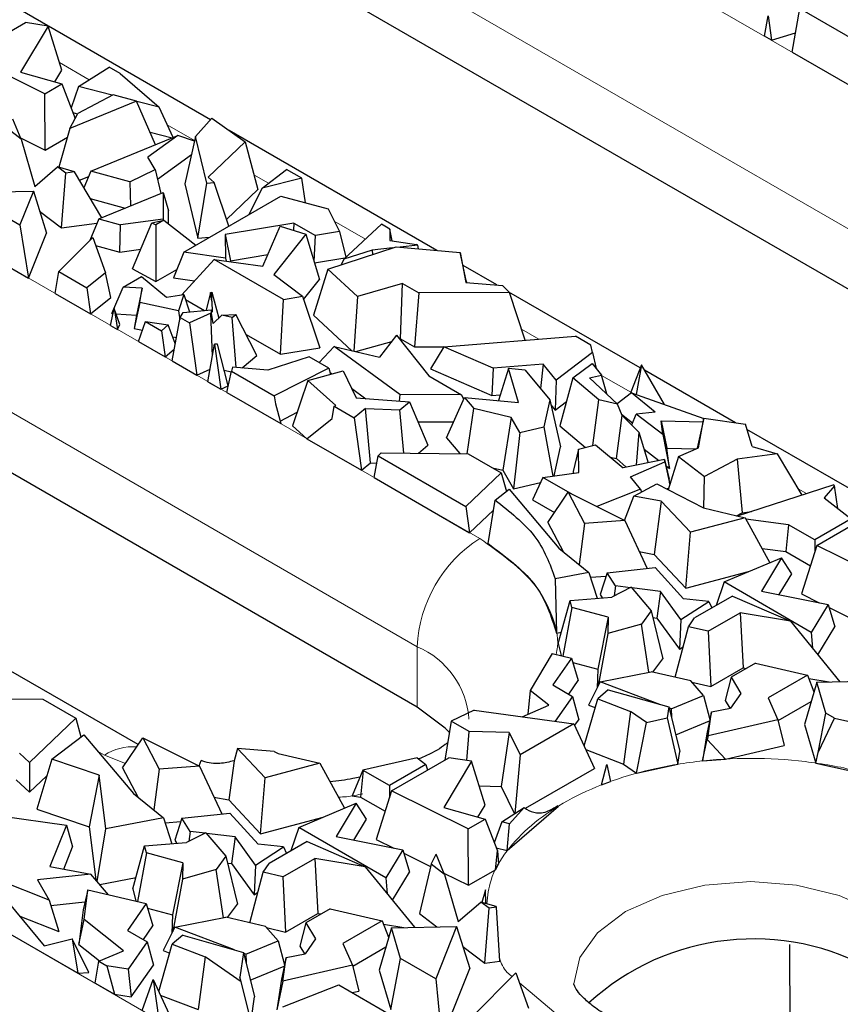
# Model space of a CAD drawing. Units: millimetres. Extents: x 0 to 420, y 0 to 297.
# Drawn here: x 144 to 155, y 86 to 99 of the extents above; entities that cross this region are included whole.
import ezdxf

# ---------------------------------------------------------------- set-up
doc = ezdxf.new("R2010")
doc.units = ezdxf.units.MM

msp = doc.modelspace()

# ---------------------------------------------------------------- linework, layer by layer
at = {"color": 8, "linetype": 'Continuous', "lineweight": 18}
for p, q in [((143.3876, 105.1673), (161.4895, 94.7199)), ((142.5391, 103.6976), (160.641, 93.2502)), ((135.5529, 100.6455), (149.9778, 92.3202)), ((134.7043, 99.1759), (149.1293, 90.8505)), ((144.682, 98.5436), (144.2775, 98.7771)), ((146.1111, 97.7188), (145.7401, 97.9329)), ((147.1146, 97.1396), (146.9148, 97.2549)), ((148.4275, 96.3819), (148.0046, 96.626)), ((127.7181, 96.1238), (145.8201, 85.6763)), ((150.7793, 95.0245), (150.5455, 95.1595)), ((152.0291, 94.3033), (151.6313, 94.5328)), ((154.4091, 92.9296), (154.2994, 92.993)), ((149.1293, 90.8505), (149.1293, 90.0339)), ((144.8867, 89.3819), (144.7944, 89.4351)), ((145.1721, 89.27), (144.8867, 89.3819)), ((151.0423, 85.8474), (150.5191, 86.2917))]:
    msp.add_line(p, q, dxfattribs=at)
at = {"color": 7, "linetype": 'Continuous', "lineweight": 25}
for p, q in [((160.641, 92.4336), (142.5391, 102.881)), ((144.1206, 99.2731), (142.092, 100.4439)), ((154.2166, 98.9175), (154.3199, 99.5111)), ((154.3199, 99.5111), (155.2329, 98.9842)), ((153.8415, 99.1339), (153.8891, 99.4101)), ((153.8891, 99.4101), (153.9374, 99.0786)), ((143.04, 98.8702), (143.8182, 99.3193)), ((144.1255, 99.2724), (143.7479, 98.6461)), ((144.1255, 99.2724), (143.8182, 99.3193)), ((144.3087, 98.6753), (144.1255, 99.2724)), ((146.3254, 98.0007), (144.1262, 99.2699)), ((153.9374, 99.0786), (153.8415, 99.1339)), ((153.9374, 99.0786), (154.2625, 99.1811)), ((144.0777, 98.3536), (143.04, 98.8702)), ((154.2166, 98.9175), (155.373, 98.25)), ((144.5341, 98.4508), (144.9532, 98.7137)), ((145.0992, 98.6295), (144.9532, 98.7137)), ((143.7479, 98.6461), (144.3108, 98.4881)), ((144.2125, 98.5157), (144.3087, 98.6753)), ((145.0992, 98.6295), (145.6302, 98.1716)), ((144.0777, 98.3536), (144.3108, 98.4881)), ((144.3108, 98.4881), (144.4897, 98.0181)), ((144.5341, 98.4508), (144.4342, 98.1638)), ((144.9932, 98.3338), (144.5341, 98.4508)), ((149.1293, 90.0339), (134.7043, 98.3592)), ((144.0848, 97.5892), (144.0777, 98.3536)), ((145.0051, 98.3401), (144.5245, 98.0863)), ((145.3233, 98.2523), (145.0051, 98.3401)), ((145.3233, 98.2523), (144.4199, 97.8814)), ((145.579, 97.6621), (145.3233, 98.2523)), ((145.6302, 98.1716), (145.3246, 98.2494)), ((144.4199, 97.8814), (144.5245, 98.0863)), ((144.459, 98.0988), (144.5226, 98.0826)), ((145.8195, 97.7606), (145.6302, 98.1716)), ((143.7571, 97.7375), (143.6443, 98.0102)), ((146.1232, 97.7719), (146.3438, 98.0215)), ((146.3438, 98.0215), (146.7962, 97.7005)), ((143.7571, 97.7375), (143.5755, 97.8753)), ((144.4199, 97.8814), (144.2665, 97.3572)), ((144.7036, 97.3037), (145.8827, 97.7865)), ((145.8827, 97.7865), (145.4768, 97.4941)), ((145.5053, 97.8323), (145.8069, 97.7555)), ((146.1091, 97.7099), (145.8827, 97.7865)), ((146.1232, 97.7719), (145.9774, 97.1327)), ((146.2761, 97.1391), (146.1232, 97.7719)), ((149.3968, 96.228), (146.5813, 97.853)), ((143.7493, 97.7562), (144.0848, 97.5892)), ((143.7571, 97.7375), (143.9426, 97.0968)), ((144.0848, 97.5892), (144.3852, 97.7625)), ((146.7962, 97.7005), (146.294, 97.2216)), ((146.7962, 97.7005), (146.9683, 97.0541)), ((145.6052, 97.1949), (146.0675, 97.5279)), ((145.574, 97.3243), (145.4768, 97.4941)), ((143.9426, 97.0968), (144.2523, 97.3615)), ((144.3632, 97.2773), (144.2523, 97.3615)), ((144.4815, 97.2936), (144.2523, 97.3615)), ((144.3065, 96.5325), (144.3632, 97.2773)), ((144.4815, 97.2936), (144.3632, 97.2773)), ((144.8496, 96.6723), (144.4815, 97.2936)), ((144.7036, 97.3037), (144.6096, 97.0775)), ((145.2309, 97.1582), (144.7036, 97.3037)), ((145.2309, 97.1582), (145.574, 97.3243)), ((145.574, 97.3243), (145.652, 97.0009)), ((147.0286, 97.0731), (147.3563, 97.3268)), ((147.5655, 97.2061), (147.3563, 97.3268)), ((144.5483, 97.1809), (144.674, 97.2325)), ((145.2309, 97.1582), (145.24, 96.8322)), ((145.9774, 97.1327), (146.1558, 96.3939)), ((146.1558, 96.3939), (146.2761, 97.1391)), ((146.2761, 97.1391), (146.3769, 97.1472)), ((146.3769, 97.1472), (146.294, 97.2216)), ((146.5733, 96.556), (146.3769, 97.1472)), ((147.5655, 97.2061), (147.0286, 97.0731)), ((147.6153, 96.8741), (147.5655, 97.2061)), ((143.0379, 97.0143), (143.9228, 97.0315)), ((143.0504, 96.9717), (143.7407, 96.5733)), ((143.9228, 97.0315), (143.7407, 96.5733)), ((143.9228, 97.0315), (144.1012, 96.4631)), ((144.8093, 96.6558), (145.6856, 97.0146)), ((145.6856, 97.0146), (145.6851, 96.654)), ((145.6856, 97.0146), (145.7562, 96.7668)), ((146.5427, 96.6482), (146.9683, 97.0541)), ((147.0286, 97.0731), (146.848, 96.7145)), ((144.6943, 96.9345), (145.1696, 96.8033)), ((145.9628, 96.2037), (147.2792, 96.9634)), ((147.2792, 96.9634), (147.9227, 96.7924)), ((144.0084, 96.7588), (144.3065, 96.5325)), ((145.756, 96.589), (145.7562, 96.7668)), ((147.9227, 96.7924), (148.075, 96.4827)), ((143.7407, 96.5733), (143.8584, 95.852)), ((144.3065, 96.5325), (144.7855, 96.5984)), ((144.8093, 96.6558), (144.6881, 96.3642)), ((144.8093, 96.6558), (145.1052, 96.5742)), ((145.0973, 96.2046), (145.1052, 96.5742)), ((145.6851, 96.654), (145.1052, 96.5742)), ((145.2676, 95.9778), (145.5296, 96.6015)), ((145.5296, 96.6015), (145.6938, 96.6376)), ((145.5296, 96.6015), (145.5822, 96.5732)), ((145.6938, 96.6376), (145.5822, 96.5732)), ((145.5822, 96.5732), (145.5857, 95.8068)), ((145.6851, 96.654), (145.6886, 96.6365)), ((145.6938, 96.6376), (146.1276, 96.2988)), ((147.4573, 96.5984), (146.5265, 96.446)), ((147.4573, 96.5984), (147.4519, 96.5009)), ((147.4573, 96.5984), (147.7501, 96.4295)), ((148.1334, 96.1108), (148.6455, 96.5827)), ((148.7577, 96.518), (148.6455, 96.5827)), ((143.8584, 95.852), (144.1012, 96.4631)), ((146.5265, 96.446), (146.5301, 96.1226)), ((146.5265, 96.446), (146.5973, 96.0886)), ((147.0356, 96.0127), (147.269, 96.5569)), ((147.6195, 96.4495), (147.1838, 95.9031)), ((147.269, 96.5569), (147.6195, 96.4495)), ((147.6195, 96.4495), (147.8034, 95.832)), ((148.075, 96.4827), (147.7501, 96.4295)), ((148.075, 96.4827), (148.1603, 96.1356)), ((148.7577, 96.518), (148.7595, 96.3608)), ((148.7889, 96.3566), (148.7577, 96.518)), ((142.878, 96.4179), (143.8584, 95.852)), ((144.2697, 95.9413), (144.7277, 96.4043)), ((144.7277, 96.4043), (144.9001, 95.9234)), ((146.1558, 96.3939), (146.3146, 96.4067)), ((147.7306, 96.0766), (147.7501, 96.4295)), ((148.7595, 96.3608), (149.119, 96.3094)), ((149.1383, 96.2983), (149.119, 96.3094)), ((144.7666, 96.2958), (145.0973, 96.2046)), ((145.0973, 96.2046), (145.3791, 96.2434)), ((145.9628, 96.2037), (145.8246, 95.8548)), ((146.5301, 96.1226), (145.9628, 96.2037)), ((146.5973, 96.0886), (147.1038, 96.1716)), ((147.9189, 95.9723), (148.8439, 96.2782)), ((148.5201, 96.2327), (148.1334, 96.1108)), ((148.7944, 96.2618), (148.5201, 96.2327)), ((148.5201, 96.2327), (148.5241, 96.1724)), ((148.8439, 96.2782), (149.7131, 96.1993)), ((149.1383, 96.2983), (148.9005, 96.2731)), ((149.1463, 96.2508), (149.1383, 96.2983)), ((149.7131, 96.1993), (149.7903, 95.793)), ((149.7964, 95.822), (149.7131, 96.1993)), ((146.3749, 96.1071), (145.9357, 95.6242)), ((147.3156, 95.5642), (146.3749, 96.1071)), ((146.3749, 96.1071), (147.0356, 96.0127)), ((146.5301, 96.1226), (146.5373, 96.0839)), ((146.5975, 96.0753), (146.5973, 96.0886)), ((147.7361, 96.0582), (148.1499, 96.126)), ((148.1334, 96.1108), (148.0963, 96.031)), ((144.218, 95.6445), (144.2697, 95.9413)), ((144.2697, 95.9413), (144.6494, 95.7222)), ((144.9001, 95.9234), (144.6494, 95.7222)), ((144.9755, 95.5875), (144.9001, 95.9234)), ((145.2676, 95.9778), (145.5857, 95.8068)), ((145.5857, 95.8068), (145.8708, 95.9713)), ((147.1838, 95.9031), (147.5732, 95.6064)), ((147.9189, 95.9723), (147.7213, 95.3475)), ((148.3189, 95.6046), (147.9189, 95.9723)), ((150.2094, 95.759), (149.752, 96.023)), ((145.1425, 95.7302), (145.3888, 95.8723)), ((145.3888, 95.8723), (145.7281, 95.5952)), ((145.8246, 95.8548), (146.1086, 95.8142)), ((147.5882, 95.5622), (147.8034, 95.832)), ((148.9296, 95.7805), (148.3189, 95.6046)), ((148.9017, 95.0282), (148.9296, 95.7805)), ((148.9296, 95.7805), (149.1506, 95.6529)), ((149.7903, 95.793), (150.2863, 95.7528)), ((149.8028, 95.792), (149.7964, 95.822)), ((144.218, 95.6445), (144.7, 95.3664)), ((144.6494, 95.7222), (144.7, 95.3664)), ((144.9882, 95.3721), (145.1425, 95.7302)), ((145.3975, 95.7146), (145.1425, 95.7302)), ((145.3975, 95.7146), (145.3206, 95.3517)), ((145.3655, 95.523), (145.3975, 95.7146)), ((146.3277, 95.6584), (146.2659, 95.4166)), ((146.3277, 95.6584), (146.346, 95.6603)), ((146.3425, 95.5412), (146.3277, 95.6584)), ((146.3425, 95.5412), (146.346, 95.6603)), ((146.346, 95.6603), (146.4374, 95.3073)), ((149.1506, 95.6529), (149.0926, 94.918)), ((150.3809, 95.6575), (149.1506, 95.6529)), ((150.3809, 95.6575), (150.2863, 95.7528)), ((152.1566, 94.6352), (150.375, 95.6634)), ((150.595, 95.0098), (150.3809, 95.6575)), ((144.7, 95.3664), (144.9755, 95.5875)), ((145.3655, 95.523), (145.2902, 95.1691)), ((145.892, 95.4093), (145.3655, 95.523)), ((145.7281, 95.5952), (145.9645, 95.6282)), ((145.9645, 95.6282), (145.892, 95.4093)), ((145.9645, 95.6282), (146.0416, 95.3947)), ((145.986, 95.5631), (146.2437, 95.4144)), ((146.3425, 95.5412), (146.3479, 95.3896)), ((147.2744, 94.8196), (147.3156, 95.5642)), ((147.3156, 95.5642), (147.5732, 95.6064)), ((147.5732, 95.6064), (147.8103, 94.9073)), ((148.3189, 95.6046), (148.2686, 94.8621)), ((144.9687, 95.2112), (145.0178, 95.4401)), ((144.9882, 95.3721), (145.003, 95.3712)), ((145.0178, 95.4401), (145.0626, 95.1571)), ((145.0953, 95.2217), (145.0178, 95.4401)), ((145.0431, 95.3687), (145.3206, 95.3517)), ((145.892, 95.4093), (145.9094, 95.2858)), ((145.9155, 95.3181), (145.9567, 95.3864)), ((145.9567, 95.3864), (146.3391, 95.4237)), ((146.3313, 95.3776), (146.0405, 95.246)), ((146.3519, 94.7942), (146.3313, 95.3776)), ((146.3377, 95.3763), (146.3313, 95.3776)), ((146.3377, 95.3763), (146.3391, 95.4237)), ((146.3627, 95.2369), (146.3377, 95.3763)), ((146.3479, 95.3896), (146.3391, 95.4237)), ((145.3206, 95.3517), (145.2902, 95.1691)), ((145.3488, 94.9919), (145.4462, 95.2623)), ((145.4462, 95.2623), (145.6604, 95.1387)), ((145.4462, 95.2623), (145.7525, 95.2176)), ((145.8047, 94.7288), (145.9155, 95.3181)), ((145.9155, 95.3181), (146.0405, 95.246)), ((146.0405, 95.246), (146.141, 94.5347)), ((146.3627, 95.2369), (146.4803, 95.3476)), ((146.4803, 95.3476), (146.6686, 95.3587)), ((146.6221, 95.3191), (146.4803, 95.3476)), ((146.6221, 95.3191), (146.6686, 95.3587)), ((146.6725, 94.6415), (146.6221, 95.3191)), ((146.9553, 94.8041), (146.6686, 95.3587)), ((147.7213, 95.3475), (148.2429, 94.8681)), ((144.9687, 95.2112), (145.0626, 95.1571)), ((145.0626, 95.1571), (145.0953, 95.2217)), ((145.2902, 95.1691), (145.4038, 95.1446)), ((145.7525, 95.2176), (145.6604, 95.1387)), ((145.6604, 95.1387), (145.7112, 94.7827)), ((145.8489, 94.9639), (145.7525, 95.2176)), ((145.3488, 94.9919), (145.7112, 94.7827)), ((145.8139, 95.056), (145.8642, 95.0452)), ((146.8082, 95.0886), (147.2744, 94.8196)), ((148.2997, 94.8548), (148.7856, 94.9947)), ((148.8489, 95.0763), (148.619, 94.78)), ((148.8489, 95.0763), (149.2887, 94.5252)), ((148.89, 95.0248), (148.9017, 95.0282)), ((148.9017, 95.0282), (149.0926, 94.918)), ((149.4904, 94.9216), (151.2765, 95.0643)), ((151.4843, 94.9443), (151.2765, 95.0643)), ((145.7112, 94.7827), (145.8347, 94.8886)), ((146.2919, 94.4475), (146.3797, 94.9543)), ((146.423, 94.9563), (146.3797, 94.9543)), ((146.3797, 94.9543), (146.4654, 94.3474)), ((146.5657, 94.3928), (146.423, 94.9563)), ((147.2744, 94.8196), (147.8103, 94.9073)), ((148.005, 94.9238), (147.7981, 94.7063)), ((148.8931, 94.2724), (148.005, 94.9238)), ((148.005, 94.9238), (148.619, 94.78)), ((149.0926, 94.918), (149.4892, 94.9195)), ((149.4904, 94.9216), (149.3114, 94.6217)), ((150.1619, 94.63), (149.4904, 94.9216)), ((151.5088, 94.8451), (151.0164, 94.4673)), ((151.5088, 94.8451), (151.4843, 94.9443)), ((151.5088, 94.8451), (151.5564, 94.6279)), ((145.8047, 94.7288), (146.141, 94.5347)), ((146.7557, 94.6345), (146.9553, 94.8041)), ((147.6623, 94.7847), (147.1041, 94.605)), ((147.9298, 94.6304), (147.6623, 94.7847)), ((146.141, 94.5347), (146.3211, 94.6162)), ((146.5128, 94.6015), (146.6077, 94.5825)), ((146.5471, 94.3003), (146.6095, 94.5909)), ((146.6229, 94.6457), (146.6095, 94.5909)), ((146.6095, 94.5909), (147.1914, 94.2551)), ((147.1041, 94.605), (146.6229, 94.6457)), ((147.9298, 94.6304), (147.1914, 94.2551)), ((147.6461, 94.4653), (148.1256, 94.5945)), ((147.9298, 94.6304), (147.9554, 94.5486)), ((147.9476, 94.5734), (147.9744, 94.5538)), ((148.1256, 94.5945), (148.3008, 94.2266)), ((149.3114, 94.6217), (150.1428, 94.2608)), ((150.1619, 94.63), (150.1428, 94.2608)), ((150.8392, 94.6842), (150.1619, 94.63)), ((150.3671, 94.6255), (150.2321, 94.1914)), ((150.504, 94.1657), (150.3671, 94.6255)), ((150.5924, 94.6042), (150.3671, 94.6255)), ((150.5924, 94.6042), (150.9286, 94.203)), ((150.8392, 94.6842), (150.8021, 94.354)), ((151.0164, 94.4673), (150.8392, 94.6842)), ((151.2406, 94.4976), (151.5051, 94.6924)), ((151.5051, 94.6924), (151.6309, 94.5344)), ((152.1718, 94.6749), (152.0291, 94.3033)), ((152.1718, 94.6749), (152.1021, 94.2724)), ((152.4852, 94.1367), (152.1718, 94.6749)), ((153.4474, 93.8902), (152.2143, 94.6019)), ((146.2919, 94.4475), (146.4654, 94.3474)), ((147.6461, 94.4653), (147.4398, 93.8463)), ((148.027, 94.1252), (147.6461, 94.4653)), ((149.2887, 94.5252), (149.7309, 94.27)), ((151.0164, 94.4673), (151.0025, 94.0622)), ((151.2406, 94.4976), (151.0657, 93.8475)), ((151.5929, 94.2016), (151.2406, 94.4976)), ((151.4679, 94.5007), (151.6309, 94.5344)), ((151.4679, 94.5007), (151.8476, 94.1421)), ((151.7005, 94.2811), (151.6309, 94.5344)), ((146.4654, 94.3474), (146.5657, 94.3928)), ((146.5471, 94.3003), (147.2782, 93.8783)), ((148.2365, 94.3615), (148.4337, 94.2169)), ((152.0291, 94.3033), (152.0349, 94.2915)), ((147.1914, 94.2551), (147.2064, 94.1484)), ((148.3008, 94.2266), (149.0262, 94.1739)), ((148.8931, 94.2724), (148.8848, 94.1842)), ((149.7309, 94.27), (148.8931, 94.2724)), ((148.8952, 94.0657), (149.0262, 94.1739)), ((149.0262, 94.1739), (149.2757, 93.5845)), ((149.5272, 93.6872), (149.7712, 94.2349)), ((149.7309, 94.27), (149.7595, 94.2086)), ((149.7712, 94.2349), (149.8985, 94.0816)), ((149.7712, 94.2349), (150.504, 94.1657)), ((150.1428, 94.2608), (150.2565, 94.2698)), ((150.9286, 94.203), (150.85, 93.8328)), ((150.9286, 94.203), (151.0737, 93.5636)), ((151.0025, 94.0622), (151.155, 94.1793)), ((151.5137, 93.5834), (151.5929, 94.2016)), ((151.8476, 94.1421), (151.5929, 94.2016)), ((152.0392, 94.2947), (151.8408, 94.1486)), ((152.3588, 94.0336), (152.0392, 94.2947)), ((152.0392, 94.2947), (153.0177, 93.9481)), ((147.2064, 94.1484), (147.2782, 93.8783)), ((147.9753, 93.9461), (148.0033, 94.1131)), ((148.0033, 94.1131), (148.027, 94.1252)), ((148.0033, 94.1131), (148.2737, 93.9571)), ((148.4273, 94.0845), (148.2737, 93.9571)), ((148.4273, 94.0845), (148.8952, 94.0657)), ((148.4974, 93.3468), (148.4273, 94.0845)), ((148.9507, 93.479), (148.8952, 94.0657)), ((149.8097, 93.47), (149.8985, 94.0816)), ((150.4058, 93.9599), (149.8985, 94.0816)), ((150.9445, 94.1332), (151.0025, 94.0622)), ((151.9112, 93.99), (151.8476, 94.1421)), ((152.3588, 94.0336), (152.1014, 94.0068)), ((147.2688, 93.9136), (147.5016, 94.0319)), ((147.6336, 93.6732), (147.9753, 93.9461)), ((148.2737, 93.9571), (148.3751, 93.2453)), ((149.1403, 93.9043), (149.6233, 93.9029)), ((150.4058, 93.9599), (150.2922, 93.2457)), ((150.5233, 93.7559), (150.4058, 93.9599)), ((151.8339, 93.4042), (151.9112, 93.99)), ((151.9036, 94.0082), (152.0512, 93.8876)), ((151.9112, 93.99), (152.1367, 93.7641)), ((152.04, 93.861), (152.1014, 94.0068)), ((152.4643, 93.7304), (152.1014, 94.0068)), ((152.4391, 93.9143), (152.5156, 93.5456)), ((152.4643, 93.7304), (152.4391, 93.9143)), ((152.4391, 93.9143), (153.0079, 93.9044)), ((153.0188, 93.9534), (152.9274, 93.5438)), ((152.945, 93.5515), (153.0188, 93.9534)), ((153.0188, 93.9534), (153.5817, 93.8704)), ((147.4398, 93.8463), (147.6336, 93.6732)), ((150.5233, 93.7559), (150.85, 93.8328)), ((150.85, 93.8328), (150.9716, 93.1674)), ((151.0657, 93.8475), (151.4121, 93.5564)), ((153.676, 93.569), (153.5817, 93.8704)), ((155.6323, 92.6292), (153.6037, 93.8)), ((147.6336, 93.6732), (148.3751, 93.2453)), ((149.5272, 93.6872), (149.7066, 93.4711)), ((150.5233, 93.7559), (150.4369, 92.9943)), ((152.1367, 93.7641), (152.1016, 93.3145)), ((152.1367, 93.7641), (152.2626, 93.3479)), ((152.4643, 93.7304), (152.5535, 93.2683)), ((149.1455, 93.477), (149.2757, 93.5845)), ((150.9901, 93.1699), (151.0737, 93.5636)), ((151.3171, 93.5312), (151.246, 93.2305)), ((151.3171, 93.5312), (151.5475, 93.5924)), ((151.3244, 93.2147), (151.3171, 93.5312)), ((151.5475, 93.5924), (151.9231, 93.2776)), ((152.2068, 93.5325), (152.4093, 93.3782)), ((152.5535, 93.2683), (152.5156, 93.5456)), ((152.5156, 93.5456), (152.9154, 93.5386)), ((152.6736, 93.4329), (152.945, 93.5515)), ((153.676, 93.569), (154.0123, 93.4706)), ((148.5474, 93.1458), (148.5985, 93.443)), ((148.5985, 93.443), (148.642, 93.4823)), ((148.5985, 93.443), (149.7903, 92.7552)), ((148.642, 93.4823), (149.8208, 93.4698)), ((149.8208, 93.4698), (150.2693, 93.211)), ((151.7482, 93.4242), (151.8339, 93.4042)), ((151.8339, 93.4042), (151.9638, 93.286)), ((152.4851, 93.3939), (151.9231, 93.2776)), ((152.4898, 93.3599), (152.4851, 93.3939)), ((152.4851, 93.3939), (152.5482, 93.1236)), ((152.6736, 93.4329), (152.5336, 92.9814)), ((152.6736, 93.4329), (153.0293, 93.1619)), ((153.4707, 93.398), (153.0293, 93.1619)), ((154.0123, 93.4706), (153.4707, 93.398)), ((153.4707, 93.398), (153.5391, 92.6703)), ((154.0123, 93.4706), (154.3492, 92.9101)), ((148.3751, 93.2453), (148.4974, 93.3468)), ((148.4974, 93.3468), (148.5814, 93.3434)), ((150.1502, 93.2797), (150.2922, 93.2457)), ((150.2922, 93.2457), (150.4369, 92.9943)), ((152.0255, 93.1568), (152.4898, 93.3599)), ((152.4898, 93.3599), (152.5553, 93.0512)), ((152.506, 93.3045), (152.5535, 93.2683)), ((148.5474, 93.1458), (149.8416, 92.3989)), ((150.2693, 93.211), (149.7903, 92.7552)), ((150.2693, 93.211), (150.3391, 92.9596)), ((150.8345, 93.1491), (150.6948, 92.8455)), ((150.8345, 93.1491), (151.3244, 93.2147)), ((151.2366, 92.917), (150.8345, 93.1491)), ((151.246, 93.2305), (151.2466, 93.2043)), ((152.1606, 92.9871), (152.0255, 93.1568)), ((152.5572, 93.0575), (152.5482, 93.1236)), ((153.0191, 92.7325), (153.0293, 93.1619)), ((150.1865, 92.8423), (150.3757, 92.9877)), ((150.3757, 92.9877), (151.0526, 92.1898)), ((150.4369, 92.9943), (150.803, 93.0805)), ((152.1606, 92.9871), (151.5674, 92.752)), ((152.0705, 92.8953), (152.3799, 93.0608)), ((152.1606, 92.9871), (152.1706, 92.9489)), ((152.3799, 93.0608), (153.0122, 92.7342)), ((152.5127, 92.9922), (152.5408, 93.0044)), ((153.4761, 92.6257), (154.7709, 93.0475)), ((154.7901, 93.0364), (154.6524, 92.8735)), ((154.7901, 93.0364), (154.7709, 93.0475)), ((154.8356, 92.7284), (154.7901, 93.0364)), ((150.0915, 92.2516), (150.1865, 92.8423)), ((150.6948, 92.8455), (150.9922, 92.6739)), ((150.9006, 92.5389), (151.1773, 92.9466)), ((151.1773, 92.9466), (151.4001, 92.5232)), ((151.1773, 92.9466), (151.9455, 92.5634)), ((151.9405, 92.5659), (152.0705, 92.8953)), ((152.4406, 92.8246), (152.0705, 92.8953)), ((154.6524, 92.8735), (155.016, 92.5856)), ((149.7903, 92.7552), (149.8416, 92.3989)), ((149.8416, 92.3989), (150.1646, 92.7062)), ((152.4406, 92.8246), (152.3432, 92.1042)), ((152.8358, 92.4042), (152.4406, 92.8246)), ((153.0122, 92.7342), (153.5798, 92.6015)), ((151.9455, 92.5634), (151.4001, 92.5232)), ((151.9455, 92.5634), (152.2486, 91.913)), ((153.5798, 92.6015), (152.8358, 92.4042)), ((153.462, 92.629), (153.5391, 92.6703)), ((153.5391, 92.6703), (153.6645, 92.6871)), ((153.5798, 92.6015), (153.914, 91.992)), ((154.1682, 92.5052), (153.5898, 92.5833)), ((155.016, 92.5856), (154.5225, 92.3008)), ((154.5517, 92.2263), (155.3299, 92.6754)), ((150.9006, 92.5389), (151.1081, 92.1447)), ((151.4001, 92.5232), (151.3252, 91.9681)), ((154.1682, 92.5052), (154.1325, 92.1416)), ((154.5225, 92.3008), (154.1682, 92.5052)), ((152.7747, 91.6451), (152.8358, 92.4042)), ((154.5225, 92.3008), (154.5225, 92.1334)), ((151.0526, 92.1898), (151.4577, 91.8603)), ((153.808, 92.1854), (154.1325, 92.1416)), ((154.5517, 92.2263), (154.3446, 91.5686)), ((155.5894, 91.7096), (154.5517, 92.2263)), ((152.1416, 92.1426), (152.3432, 92.1042)), ((152.3432, 92.1042), (152.7747, 91.6451)), ((153.2924, 91.7305), (154.0702, 92.0577)), ((154.0702, 92.0577), (153.7985, 91.6068)), ((154.2109, 91.8406), (154.0702, 92.0577)), ((154.1325, 92.1416), (154.4647, 91.9499)), ((151.7067, 91.855), (152.3585, 91.9248)), ((152.3585, 91.9248), (152.7433, 91.5014)), ((151.4577, 91.8603), (151.0022, 91.7727)), ((151.0022, 91.7727), (151.0179, 91.0366)), ((151.4577, 91.8603), (151.5712, 91.5094)), ((151.4792, 91.7936), (151.692, 91.8093)), ((151.7067, 91.855), (151.6113, 91.5595)), ((151.8219, 91.6771), (151.7067, 91.855)), ((152.7747, 91.6451), (153.6257, 91.8707)), ((154.0407, 91.5582), (154.2109, 91.8406)), ((152.0347, 91.658), (151.7688, 91.525)), ((151.8219, 91.6771), (151.8023, 91.5417)), ((152.0236, 91.6525), (151.8219, 91.6771)), ((152.0347, 91.658), (152.3053, 91.3391)), ((152.43, 91.6029), (152.0413, 91.6503)), ((153.2924, 91.7305), (153.1851, 91.4116)), ((154.4765, 91.0471), (153.2924, 91.7305)), ((151.2029, 91.4803), (151.7688, 91.525)), ((151.6113, 91.5595), (151.6402, 91.5148)), ((152.43, 91.6029), (152.3793, 91.2408)), ((152.708, 91.2203), (152.43, 91.6029)), ((153.0867, 91.466), (152.7433, 91.5014)), ((153.407, 91.5397), (152.8924, 91.2426)), ((153.407, 91.5397), (154.1962, 91.1973)), ((153.7985, 91.6068), (154.7042, 91.425)), ((154.3446, 91.5686), (154.585, 91.4489)), ((151.044, 90.8966), (151.2029, 91.4803)), ((151.2256, 91.3846), (151.1053, 90.7257)), ((151.2256, 91.3846), (151.2029, 91.4803)), ((151.7214, 91.2508), (151.2256, 91.3846)), ((152.708, 91.2203), (153.0867, 91.466)), ((153.0867, 91.466), (153.1269, 91.378)), ((154.7042, 91.425), (154.4765, 91.0471)), ((154.7042, 91.425), (154.794, 91.1234)), ((154.7166, 91.3834), (155.0804, 91.2022)), ((151.7214, 91.2508), (151.5791, 90.546)), ((151.7214, 91.2508), (151.7161, 91.0306)), ((152.3053, 91.3391), (152.171, 91.1591)), ((152.3053, 91.3391), (152.4605, 90.688)), ((152.3272, 91.2471), (152.3793, 91.2408)), ((152.3793, 91.2408), (152.6863, 90.8183)), ((152.8091, 91.1239), (152.8924, 91.2426)), ((153.0784, 91.0609), (153.5092, 91.3095)), ((153.5092, 91.3095), (153.5504, 90.5649)), ((154.1962, 91.1973), (153.5092, 91.3095)), ((152.171, 91.1591), (151.7161, 91.0306)), ((152.2706, 90.5065), (152.171, 91.1591)), ((152.6284, 90.437), (152.8091, 91.1239)), ((152.708, 91.2203), (152.6863, 90.8183)), ((153.0784, 91.0609), (152.8091, 91.1239)), ((154.1962, 91.1973), (154.8616, 90.3764)), ((154.5646, 90.7428), (154.794, 91.1234)), ((151.0179, 91.0366), (151.0857, 91.0496)), ((151.7161, 91.0306), (151.5854, 90.3197)), ((153.0784, 91.0609), (153.1121, 90.3119)), ((154.4765, 91.0471), (154.4924, 90.8319)), ((151.044, 90.8966), (151.0834, 90.7308)), ((152.6863, 90.8183), (152.7374, 90.8515)), ((150.9587, 90.7599), (150.6619, 90.2598)), ((150.9587, 90.7599), (151.2236, 90.698)), ((151.2236, 90.698), (150.9682, 90.3339)), ((151.2236, 90.698), (151.3154, 90.3938)), ((145.3441, 89.5234), (143.3207, 90.6912)), ((151.242, 90.637), (151.5791, 90.546)), ((152.3259, 90.5076), (152.4605, 90.688)), ((153.1121, 90.3119), (153.5504, 90.5649)), ((153.7205, 90.6281), (153.3889, 90.4368)), ((153.5504, 90.5649), (153.5975, 90.5572)), ((153.7205, 90.6281), (154.4232, 90.464)), ((151.5791, 90.546), (151.573, 90.2951)), ((151.6135, 90.3757), (152.303, 90.513)), ((152.8411, 90.3873), (152.303, 90.513)), ((153.3889, 90.4368), (153.3079, 90.1209)), ((153.3889, 90.4368), (153.5191, 90.2191)), ((154.4232, 90.464), (153.8904, 90.1564)), ((154.4232, 90.464), (154.5124, 90.2417)), ((150.9682, 90.3339), (151.2377, 90.1783)), ((151.1854, 90.2085), (151.3154, 90.3938)), ((151.6135, 90.3757), (151.4549, 90.0605)), ((152.4195, 90.0699), (151.6135, 90.3757)), ((153.0142, 90.1901), (152.8411, 90.3873)), ((152.8544, 90.3721), (153.1121, 90.3119)), ((154.5496, 90.3704), (154.3834, 89.7953)), ((154.4411, 90.4193), (154.7204, 90.3737)), ((154.5496, 90.3704), (155.4345, 90.3876)), ((154.6726, 89.9528), (154.5496, 90.3704)), ((150.6619, 90.2598), (150.6303, 89.9357)), ((150.9163, 90.0581), (150.6619, 90.2598)), ((151.2377, 90.1783), (151.0012, 89.8411)), ((151.2377, 90.1783), (151.3206, 89.8614)), ((151.7194, 90.2671), (151.5782, 90.1456)), ((151.7194, 90.2671), (152.5435, 90.035)), ((152.5771, 90.0101), (153.0142, 90.1901)), ((153.0142, 90.1901), (153.1005, 89.8654)), ((153.5191, 90.2191), (153.3779, 90.0178)), ((142.872, 90.1522), (144.0508, 90.1397)), ((144.0508, 90.1397), (144.4993, 89.8809)), ((150.5527, 89.9025), (150.9163, 90.0581)), ((151.3929, 89.5062), (151.5782, 90.1456)), ((151.4549, 90.0605), (151.5438, 90.0268)), ((151.5782, 90.1456), (152.0234, 89.9732)), ((152.5435, 90.035), (152.5215, 89.8852)), ((152.5435, 90.035), (152.6922, 89.4304)), ((153.3079, 90.1209), (153.3704, 90.0163)), ((153.8904, 90.1564), (154.0238, 89.8615)), ((154.0264, 89.8507), (154.4741, 90.1091)), ((149.9005, 89.9919), (149.5921, 89.8421)), ((149.9005, 89.9919), (151.2555, 89.8063)), ((152.0234, 89.9732), (151.9282, 89.2587)), ((152.2404, 89.8237), (152.0234, 89.9732)), ((152.5771, 90.0101), (152.5468, 90.0216)), ((152.5771, 90.0101), (152.5775, 89.8965)), ((153.1233, 89.9671), (153.0569, 89.6703)), ((153.0752, 89.6443), (153.1233, 89.9671)), ((153.1233, 89.9671), (153.3779, 90.0178)), ((154.5707, 89.4164), (154.6726, 89.9528)), ((154.7907, 89.8847), (154.6726, 89.9528)), ((144.4993, 89.8809), (143.87, 89.2821)), ((144.4993, 89.8809), (144.5692, 89.6294)), ((149.5921, 89.8421), (149.5046, 89.3134)), ((149.8354, 89.7017), (149.5921, 89.8421)), ((151.2555, 89.8063), (150.5258, 89.3852)), ((151.2555, 89.8063), (151.5339, 89.1985)), ((151.2659, 89.7835), (151.3206, 89.8614)), ((152.1069, 89.1356), (152.2404, 89.8237)), ((152.2404, 89.8237), (152.5215, 89.8852)), ((152.5215, 89.8852), (152.6668, 89.2577)), ((152.6363, 89.6579), (153.0965, 89.8473)), ((154.0238, 89.8615), (153.0752, 89.6443)), ((154.0238, 89.8615), (154.1078, 89.5103)), ((154.3834, 89.7953), (154.537, 89.2741)), ((154.5707, 89.4164), (154.7907, 89.8847)), ((154.7907, 89.8847), (155.1972, 89.7905)), ((144.1758, 89.3273), (144.6057, 89.6576)), ((144.6057, 89.6576), (145.2826, 88.8597)), ((149.8028, 89.3082), (149.8354, 89.7017)), ((150.3791, 89.6889), (149.8354, 89.7017)), ((150.3791, 89.6889), (150.2708, 88.9566)), ((150.3791, 89.6889), (150.5258, 89.3852)), ((153.0569, 89.6703), (153.0022, 89.3031)), ((153.0752, 89.6443), (153.0645, 89.5925)), ((145.1306, 89.2088), (145.4073, 89.6165)), ((145.4073, 89.6165), (145.6302, 89.1931)), ((145.4073, 89.6165), (146.1755, 89.2333)), ((153.0022, 89.3031), (153.0645, 89.5925)), ((153.0645, 89.5925), (153.3119, 89.3281)), ((153.3119, 89.3281), (154.1078, 89.5103)), ((143.87, 89.2821), (143.7362, 89.4085)), ((146.6927, 89.471), (146.6451, 89.3059)), ((147.0658, 89.074), (146.6927, 89.471)), ((147.1893, 89.4314), (146.6927, 89.471)), ((147.1893, 89.4314), (147.2422, 89.404)), ((147.2422, 89.404), (147.8099, 89.2714)), ((150.5258, 89.3852), (150.456, 88.5898)), ((151.4153, 89.4573), (151.9282, 89.2587)), ((152.6668, 89.2577), (152.6922, 89.4304)), ((154.537, 89.2741), (154.5707, 89.4164)), ((143.87, 89.2821), (143.8702, 88.8771)), ((144.1758, 89.3273), (143.968, 88.6499)), ((144.8177, 89.1103), (144.1758, 89.3273)), ((146.1755, 89.2333), (145.6302, 89.1931)), ((146.1706, 89.2357), (146.1988, 89.3073)), ((146.1755, 89.2333), (146.4786, 88.5829)), ((146.6451, 89.3059), (146.5732, 88.774)), ((147.8099, 89.2714), (147.0658, 89.074)), ((147.8099, 89.2714), (148.144, 88.6619)), ((149.1316, 89.346), (148.3946, 89.1756)), ((149.246, 89.2554), (148.7525, 88.9706)), ((148.7817, 88.8962), (149.5599, 89.3453)), ((149.1316, 89.346), (149.246, 89.2554)), ((149.246, 89.2554), (149.268, 89.1768)), ((149.8672, 89.2984), (149.4896, 88.6721)), ((149.8672, 89.2984), (149.5599, 89.3453)), ((150.0504, 88.7013), (149.8672, 89.2984)), ((151.63, 88.9777), (151.7039, 89.2539)), ((151.7039, 89.2539), (151.7512, 89.0233)), ((151.9282, 89.2587), (152.1069, 89.1356)), ((152.1069, 89.1356), (152.6668, 89.2577)), ((153.0022, 89.3031), (153.3119, 89.3281)), ((154.537, 89.2741), (155.327, 89.0997)), ((143.8702, 88.8771), (144.1068, 89.1022)), ((144.8177, 89.1103), (144.6822, 88.4085)), ((144.9069, 88.38), (144.8177, 89.1103)), ((145.1306, 89.2088), (145.3381, 88.8146)), ((145.6302, 89.1931), (145.5552, 88.6379)), ((148.3946, 89.1756), (148.2463, 88.8272)), ((148.3982, 89.1751), (148.3626, 88.8115)), ((148.3982, 89.1751), (148.3946, 89.1756)), ((148.7525, 88.9706), (148.3982, 89.1751)), ((150.6002, 88.6597), (151.5339, 89.1985)), ((143.6907, 89.0468), (143.8702, 88.8771)), ((147.0048, 88.3149), (147.0658, 89.074)), ((148.7525, 88.9706), (148.7525, 88.8033)), ((149.9699, 88.9637), (150.2708, 88.9566)), ((150.2708, 88.9566), (150.4499, 88.586)), ((151.63, 88.9777), (151.7512, 89.0233)), ((145.2826, 88.8597), (145.6877, 88.5301)), ((148.2463, 88.8272), (148.3626, 88.8115)), ((148.7817, 88.8962), (148.5746, 88.2385)), ((149.8194, 88.3795), (148.7817, 88.8962)), ((146.3716, 88.8125), (146.5732, 88.774)), ((146.5732, 88.774), (147.0048, 88.3149)), ((147.5224, 88.4004), (148.3002, 88.7276)), ((148.3002, 88.7276), (148.0285, 88.2767)), ((148.4409, 88.5105), (148.3002, 88.7276)), ((148.3626, 88.8115), (148.6947, 88.6198)), ((149.9542, 88.5417), (150.0504, 88.7013)), ((150.3519, 88.0862), (151.0449, 88.6909)), ((151.0434, 88.7002), (151.0449, 88.6909)), ((143.4715, 88.5567), (144.3707, 88.4329)), ((143.968, 88.6499), (144.6822, 88.4085)), ((145.9368, 88.5248), (146.5885, 88.5946)), ((146.5885, 88.5946), (146.9733, 88.1713)), ((149.4896, 88.6721), (150.0525, 88.5141)), ((150.2758, 88.4767), (150.5818, 88.6687)), ((150.3805, 88.4501), (150.5818, 88.6687)), ((144.3707, 88.4329), (144.1464, 87.8694)), ((144.3707, 88.4329), (144.4551, 88.1365)), ((145.6877, 88.5301), (144.9069, 88.38)), ((145.6877, 88.5301), (145.8012, 88.1793)), ((145.7092, 88.4635), (145.922, 88.4792)), ((145.9368, 88.5248), (145.8413, 88.2293)), ((146.0519, 88.347), (145.9368, 88.5248)), ((147.0048, 88.3149), (147.8557, 88.5406)), ((148.2707, 88.228), (148.4409, 88.5105)), ((149.8194, 88.3795), (150.0525, 88.5141)), ((150.0525, 88.5141), (150.2171, 88.0815)), ((150.2758, 88.4767), (150.1759, 88.1897)), ((150.3805, 88.4501), (150.2758, 88.4767)), ((150.3519, 88.0862), (150.3805, 88.4501)), ((144.6822, 88.4085), (144.7703, 87.6875)), ((144.7875, 87.6673), (144.9069, 88.38)), ((146.2647, 88.3279), (145.9988, 88.1949)), ((146.0519, 88.347), (146.0323, 88.2116)), ((146.2536, 88.3223), (146.0519, 88.347)), ((146.2647, 88.3279), (146.5353, 88.009)), ((146.66, 88.2727), (146.2713, 88.3202)), ((147.5224, 88.4004), (147.4151, 88.0815)), ((148.7065, 87.717), (147.5224, 88.4004)), ((149.8265, 87.6152), (149.8194, 88.3795)), ((145.4329, 88.1502), (145.9988, 88.1949)), ((145.8413, 88.2293), (145.8702, 88.1847)), ((146.66, 88.2727), (146.6093, 87.9107)), ((146.938, 87.8902), (146.66, 88.2727)), ((147.3167, 88.1359), (146.9733, 88.1713)), ((147.637, 88.2095), (147.1224, 87.9125)), ((147.637, 88.2095), (148.4263, 87.8671)), ((148.0285, 88.2767), (148.9342, 88.0949)), ((148.5746, 88.2385), (148.815, 88.1188)), ((144.3351, 87.835), (144.4551, 88.1365)), ((145.274, 87.5665), (145.4329, 88.1502)), ((145.4556, 88.0545), (145.3353, 87.3955)), ((145.4556, 88.0545), (145.4329, 88.1502)), ((145.9514, 87.9207), (145.4556, 88.0545)), ((146.938, 87.8902), (147.3167, 88.1359)), ((147.3167, 88.1359), (147.3569, 88.0478)), ((148.9342, 88.0949), (148.7065, 87.717)), ((148.9342, 88.0949), (149.024, 87.7933)), ((148.9466, 88.0533), (149.3104, 87.8721)), ((149.3172, 87.9013), (149.386, 88.0361)), ((149.4988, 87.7634), (149.386, 88.0361)), ((150.1907, 87.8253), (150.2171, 88.0815)), ((150.2007, 88.1247), (150.3519, 88.0862)), ((150.2171, 88.0815), (150.2306, 87.9013)), ((145.9514, 87.9207), (145.8091, 87.2159)), ((145.9514, 87.9207), (145.9461, 87.7005)), ((146.5353, 88.009), (146.401, 87.829)), ((146.5353, 88.009), (146.6905, 87.3579)), ((146.5572, 87.917), (146.6093, 87.9107)), ((146.6093, 87.9107), (146.9163, 87.4882)), ((146.938, 87.8902), (146.9163, 87.4882)), ((147.0391, 87.7937), (147.1224, 87.9125)), ((147.3084, 87.7308), (147.7392, 87.9794)), ((147.7392, 87.9794), (147.7804, 87.2347)), ((148.4263, 87.8671), (147.7392, 87.9794)), ((149.3172, 87.9013), (149.1617, 87.2315)), ((149.4988, 87.7634), (149.3172, 87.9013)), ((150.1907, 87.8253), (150.2306, 87.9013)), ((144.7014, 87.7681), (143.9799, 87.6885)), ((144.1464, 87.8694), (144.7014, 87.7681)), ((144.941, 87.4877), (144.7014, 87.7681)), ((146.401, 87.829), (145.9461, 87.7005)), ((146.5006, 87.1764), (146.401, 87.829)), ((146.8584, 87.1068), (147.0391, 87.7937)), ((147.3084, 87.7308), (147.0391, 87.7937)), ((148.4263, 87.8671), (149.0916, 87.0463)), ((148.7946, 87.4127), (149.024, 87.7933)), ((149.4911, 87.7822), (149.8265, 87.6152)), ((149.4988, 87.7634), (149.6843, 87.1227)), ((149.8265, 87.6152), (150.1907, 87.8253)), ((144.1375, 87.4155), (143.4501, 87.6832)), ((143.9799, 87.6885), (144.1375, 87.4155)), ((144.8238, 87.6249), (145.3157, 87.7195)), ((145.9461, 87.7005), (145.8154, 86.9896)), ((147.3084, 87.7308), (147.3421, 86.9818)), ((148.7065, 87.717), (148.7224, 87.5018)), ((144.6617, 87.5529), (144.5981, 87.285)), ((144.6127, 87.151), (144.6617, 87.5529)), ((144.6617, 87.5529), (145.4536, 87.3679)), ((145.274, 87.5665), (145.3134, 87.4007)), ((146.9163, 87.4882), (146.9674, 87.5214)), ((150.0581, 87.5536), (150.0082, 87.3832)), ((150.0605, 87.3677), (150.0581, 87.5536)), ((143.5934, 87.3704), (144.07, 86.7956)), ((144.1375, 87.4155), (144.27, 86.9882)), ((144.1608, 87.3404), (144.6234, 87.3914)), ((145.4536, 87.3679), (145.1982, 87.0037)), ((145.4536, 87.3679), (145.5454, 87.0637)), ((146.5559, 87.1775), (146.6905, 87.3579)), ((149.6843, 87.1227), (149.994, 87.3874)), ((150.1049, 87.3032), (149.994, 87.3874)), ((150.2015, 87.326), (149.994, 87.3874)), ((144.5981, 87.285), (144.5406, 86.8123)), ((145.472, 87.3069), (145.8091, 87.2159)), ((147.3421, 86.9818), (147.7804, 87.2347)), ((147.9505, 87.298), (147.6189, 87.1067)), ((147.7804, 87.2347), (147.8275, 87.227)), ((147.9505, 87.298), (148.6532, 87.1338)), ((149.1617, 87.2315), (149.3978, 87.0523)), ((150.0482, 86.5584), (150.1049, 87.3032)), ((150.206, 87.3172), (150.1049, 87.3032)), ((150.206, 87.3172), (150.2015, 87.326)), ((150.2492, 86.5861), (150.206, 87.3172)), ((143.7389, 87.195), (144.27, 86.9882)), ((144.5406, 86.8123), (144.6127, 87.151)), ((145.1463, 86.728), (144.6127, 87.151)), ((145.8091, 87.2159), (145.803, 86.965)), ((145.8435, 87.0455), (146.533, 87.1829)), ((147.0711, 87.0572), (146.533, 87.1829)), ((147.6189, 87.1067), (147.5379, 86.7908)), ((147.6189, 87.1067), (147.7491, 86.889)), ((148.6532, 87.1338), (148.1204, 86.8263)), ((148.6532, 87.1338), (148.7424, 86.9116)), ((148.6712, 87.0892), (148.9504, 87.0436)), ((144.5281, 86.422), (143.4914, 87.0203)), ((145.1982, 87.0037), (145.4677, 86.8482)), ((145.4154, 86.8784), (145.5454, 87.0637)), ((145.8435, 87.0455), (145.6849, 86.7304)), ((146.6495, 86.7398), (145.8435, 87.0455)), ((147.2442, 86.86), (147.0711, 87.0572)), ((147.0844, 87.042), (147.3421, 86.9818)), ((148.7796, 87.0402), (148.6134, 86.4652)), ((148.7796, 87.0402), (149.6645, 87.0575)), ((148.9026, 86.6227), (148.7796, 87.0402)), ((149.6645, 87.0575), (149.3818, 86.3461)), ((149.6645, 87.0575), (149.8429, 86.4891)), ((144.07, 86.7956), (144.4472, 86.8881)), ((144.4472, 86.8881), (144.5281, 86.422)), ((144.6752, 86.4328), (144.4472, 86.8881)), ((145.4677, 86.8482), (145.2073, 86.4769)), ((145.4677, 86.8482), (145.5506, 86.5313)), ((145.9494, 86.937), (145.8082, 86.8155)), ((145.9494, 86.937), (146.7735, 86.7049)), ((146.8071, 86.68), (147.2442, 86.86)), ((147.2442, 86.86), (147.3306, 86.5353)), ((147.7491, 86.889), (147.608, 86.6877)), ((148.1204, 86.8263), (148.2538, 86.5314)), ((144.5406, 86.8123), (144.822, 86.5892)), ((144.8118, 86.5849), (145.1463, 86.728)), ((145.6229, 86.176), (145.8082, 86.8155)), ((145.6849, 86.7304), (145.7738, 86.6966)), ((145.8082, 86.8155), (146.2534, 86.6431)), ((146.7735, 86.7049), (146.7239, 86.3673)), ((146.7735, 86.7049), (146.9222, 86.1003)), ((146.8071, 86.68), (146.7768, 86.6915)), ((147.3533, 86.637), (147.608, 86.6877)), ((147.5379, 86.7908), (147.6004, 86.6862)), ((148.2564, 86.5206), (148.7041, 86.779)), ((149.7501, 86.7848), (150.0482, 86.5584)), ((154.1805, 86.8147), (154.1852, 84.4209)), ((144.7614, 86.2873), (144.8118, 86.5849)), ((144.8118, 86.5849), (144.9214, 86.5216)), ((146.2534, 86.6431), (146.1582, 85.9286)), ((146.7442, 86.3051), (146.2534, 86.6431)), ((146.8071, 86.68), (146.8076, 86.5664)), ((147.3533, 86.637), (147.2869, 86.3401)), ((147.3052, 86.3142), (147.3533, 86.637)), ((148.7711, 85.9302), (148.9026, 86.6227)), ((149.3818, 86.3461), (148.9026, 86.6227)), ((150.0482, 86.5584), (150.2492, 86.5861)), ((144.5281, 86.422), (144.6752, 86.4328)), ((144.9214, 86.5216), (145.0216, 86.1371)), ((145.2073, 86.4769), (144.9214, 86.5216)), ((145.2073, 86.4769), (145.2492, 86.1015)), ((145.2492, 86.1015), (145.5506, 86.5313)), ((146.8663, 86.3277), (147.3265, 86.5172)), ((148.2538, 86.5314), (147.3052, 86.3142)), ((148.2538, 86.5314), (148.3379, 86.1802)), ((148.6134, 86.4652), (148.7711, 85.9302)), ((149.4623, 85.5312), (149.8429, 86.4891)), ((149.8674, 85.8218), (150.4694, 86.4302)), ((150.4694, 86.4302), (150.6418, 85.9494)), ((144.7614, 86.2873), (145.0216, 86.1371)), ((145.4012, 85.9181), (145.5483, 86.3389)), ((145.5483, 86.3389), (145.6256, 85.7886)), ((145.5483, 86.3389), (145.7639, 85.8684)), ((146.7442, 86.3051), (146.7239, 86.3673)), ((146.9823, 85.361), (146.7442, 86.3051)), ((147.2869, 86.3401), (147.2252, 85.9254)), ((147.3052, 86.3142), (147.2252, 85.9254)), ((149.3818, 86.3461), (149.4623, 85.5312)), ((147.3072, 85.9671), (148.0664, 86.2656)), ((148.0664, 86.2656), (149.1729, 85.6269)), ((148.2494, 86.16), (148.3379, 86.1802)), ((145.0216, 86.1371), (145.2492, 86.1015)), ((145.6453, 86.1272), (146.1582, 85.9286)), ((146.8757, 85.7837), (146.9222, 86.1003))]:
    msp.add_line(p, q, dxfattribs=at)
at = {"color": 7, "linetype": 'Continuous', "lineweight": 25, "flags": 128}
msp.add_lwpolyline([(149.572, 89.6818), (149.5107, 89.747), (149.1293, 90.0339)], dxfattribs=at)
at = {"color": 8, "linetype": 'Continuous', "lineweight": 18, "flags": 128}
msp.add_lwpolyline([(151.2548, 86.2803), (151.3366, 86.6383), (151.5763, 86.9724), (151.9577, 87.2592), (152.4548, 87.4794), (153.0336, 87.6177), (153.6548, 87.6649), (154.276, 87.6177), (154.8548, 87.4794), (155.3519, 87.2592)], dxfattribs=at)
at = {"color": 8, "linetype": 'Continuous', "lineweight": 18}
for centre, radius, start, end in [((150.9714, 90.7668), 1.844, 122.60229, 177.39771), ((148.6887, 89.7924), 1.1462, 3.9126, 67.39385), ((145.2741, 88.7802), 0.7156, 85.98415, 122.77899)]:
    msp.add_arc(centre, radius, start, end, dxfattribs=at)
at = {"color": 7, "linetype": 'Continuous', "lineweight": 25}
msp.add_arc((153.6931, 83.5781), 3.3101, 59.92595, 132.55019, dxfattribs=at)
for points, knots in [([(150.1865, 92.8423), (150.3829, 92.6865), (150.7889, 92.3645), (150.9296, 91.9742), (151.0022, 91.7727)], [0, 0, 0, 0, 0.4837539, 1, 1, 1, 1]), ([(150.0915, 92.2516), (150.3244, 92.078), (150.8074, 91.7179), (150.9461, 91.269), (151.0179, 91.0366)], [0, 0, 0, 0, 0.482123, 1, 1, 1, 1]), ([(149.544, 89.5516), (149.5332, 89.5428), (149.4651, 89.4866), (149.3308, 89.4054), (149.1869, 89.3456), (149.151, 89.3307)], [0, 0, 0, 0, 0.1235731, 0.7811009, 1, 1, 1, 1]), ([(146.6451, 89.3059), (146.5814, 89.2891), (146.4473, 89.2536), (146.2888, 89.276), (146.2067, 89.3046), (146.1988, 89.3073)], [0, 0, 0, 0, 0.4494724, 0.9467536, 1, 1, 1, 1]), ([(148.3552, 89.0831), (148.3229, 89.076), (148.1927, 89.0475), (148.0528, 89.0319), (147.9476, 89.0201)], [0, 0, 0, 0, 0.2483654, 1, 1, 1, 1]), ([(150.5818, 88.6687), (150.6218, 88.6435), (150.7033, 88.5923), (150.8633, 88.5916), (150.9908, 88.6685), (151.0434, 88.7002)], [0, 0, 0, 0, 0.36251693, 0.73737852, 1, 1, 1, 1]), ([(151.7136, 85.851), (151.6918, 85.8625), (151.5869, 85.9178), (151.4559, 86.021), (151.3294, 86.1431), (151.2682, 86.2357), (151.254, 86.279), (151.2548, 86.2782), (151.2552, 86.2779)], [0, 0, 0, 0, 0.0474408, 0.2285046, 0.4112462, 0.6004514, 0.8073242, 1, 1, 1, 1])]:
    msp.add_open_spline(points, degree=3, knots=knots, dxfattribs=at)
at = {"color": 8, "linetype": 'Continuous', "lineweight": 18}
for points, knots in [([(149.9778, 92.3202), (150.2655, 92.1157), (150.7081, 91.8012), (150.9723, 91.2763), (151.0582, 90.9582), (151.0209, 90.7817), (151.0136, 90.7471)], [0, 0, 0, 0, 0.4499789, 0.6922104, 0.9395824, 1, 1, 1, 1]), ([(150.0735, 87.3639), (150.0858, 87.4718), (150.114, 87.7195), (150.3969, 88.205), (151.0457, 88.7645), (152.0169, 89.1435), (152.9167, 89.308), (153.6553, 89.3526), (154.391, 89.3072), (155.3013, 89.1482), (155.8462, 88.8941), (156.2004, 88.7289)], [0, 0, 0, 0, 0.0677523, 0.155573, 0.318712, 0.4818511, 0.5696717, 0.659356, 0.7490403, 0.8368609, 1, 1, 1, 1]), ([(148.3923, 88.8582), (148.3193, 88.8415), (148.2124, 88.8172), (148.0984, 88.8125), (148.0623, 88.811)], [0, 0, 0, 0, 0.6830536, 1, 1, 1, 1]), ([(150.4177, 86.3779), (150.3941, 86.3964), (150.3024, 86.4685), (150.2706, 86.5574), (150.247, 86.6234)], [0, 0, 0, 0, 0.2568832, 1, 1, 1, 1])]:
    msp.add_open_spline(points, degree=3, knots=knots, dxfattribs=at)

doc.saveas('drawing.dxf')
